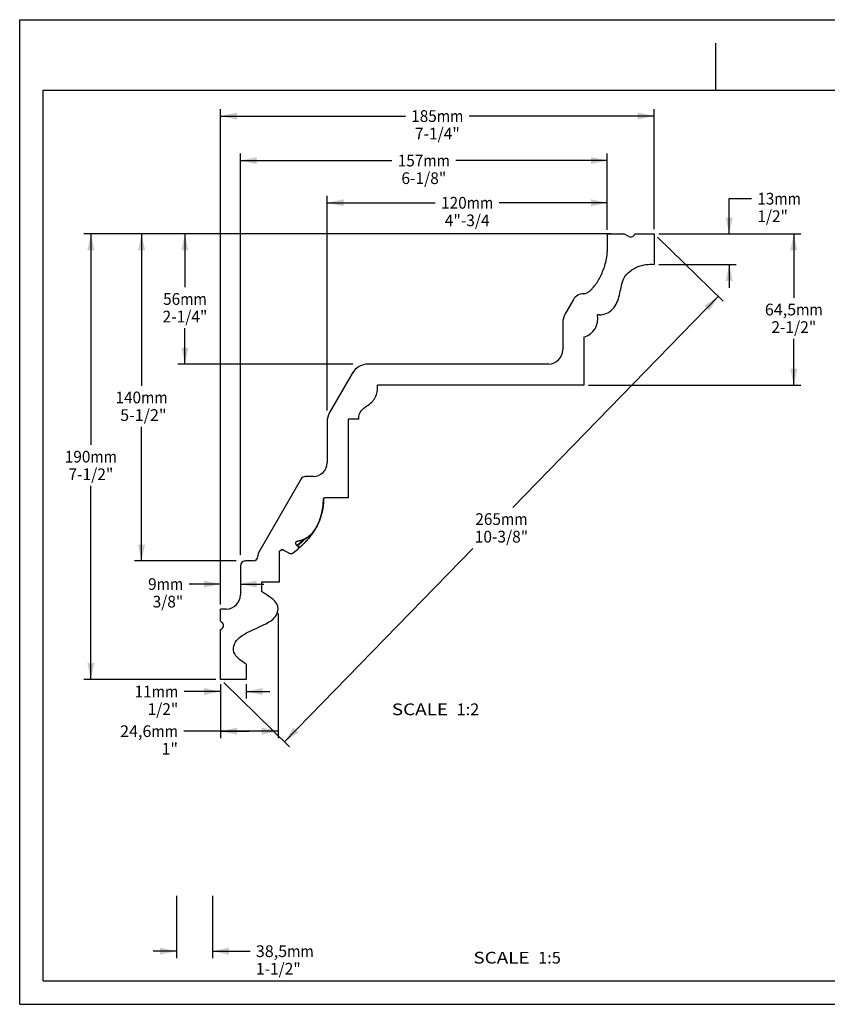
# Model space of a CAD drawing. Units: millimetres. Extents: x 0 to 297, y 0 to 210.
# Drawn here: x 0 to 172, y 0 to 210 of the extents above; entities that cross this region are included whole.
import ezdxf
from ezdxf.enums import TextEntityAlignment as Align

# ---------------------------------------------------------------- set-up
doc = ezdxf.new("R2010")
doc.units = ezdxf.units.MM
doc.header["$LTSCALE"] = 16.335
doc.layers.get('0').update_dxf_attribs({"linetype": 'CONTINUOUS'})
doc.layers.add('DTM_AXIS', color=7, linetype='CONTINUOUS')
doc.styles.get("Standard").update_dxf_attribs({"font": 'cgtime.ttf'})
doc.dimstyles.new('DIMSTYLE_1', dxfattribs={"dimtxt": 2.5, "dimasz": 3.5, "dimexe": 1.5, "dimexo": 1, "dimgap": 1.25, "dimtad": 0, "dimtih": 1, "dimtoh": 1, "dimdec": 3, "dimlfac": 2, "dimtxsty": 'STANDARD', "dimblk": '_FILLED', "dimblk1": '_FILLED', "dimblk2": '_FILLED', "dimcen": 0.09, "dimadec": 3, "dimazin": 2, "dimtfac": 1, "dimtdec": 3, "dimtofl": 0, "dimtmove": 0, "dimatfit": 3, "dimldrblk": '_FILLED', "dimfxl": 1, "dimtolj": 1, "dimarcsym": 0})
doc.dimstyles.new('DIMSTYLE_2', dxfattribs={"dimtxt": 2.5, "dimasz": 3.5, "dimexe": 1.5, "dimexo": 1, "dimgap": 1.25, "dimtad": 0, "dimtih": 1, "dimtoh": 1, "dimdec": 0, "dimlfac": 2, "dimtxsty": 'STANDARD', "dimblk": '_FILLED', "dimblk1": '_FILLED', "dimblk2": '_FILLED', "dimcen": 0.09, "dimadec": 3, "dimazin": 2, "dimtfac": 1, "dimtdec": 0, "dimtofl": 0, "dimtmove": 0, "dimatfit": 3, "dimldrblk": '_FILLED', "dimfxl": 1, "dimtolj": 1, "dimarcsym": 0})
doc.dimstyles.new('DIMSTYLE_3', dxfattribs={"dimtxt": 2.5, "dimasz": 3.5, "dimexe": 1.5, "dimexo": 1, "dimgap": 1.25, "dimtad": 0, "dimtih": 1, "dimtoh": 1, "dimdec": 1, "dimlfac": 5, "dimtxsty": 'STANDARD', "dimblk": '_FILLED', "dimblk1": '_FILLED', "dimblk2": '_FILLED', "dimcen": 0.09, "dimadec": 3, "dimazin": 2, "dimtfac": 1, "dimtdec": 1, "dimtofl": 0, "dimtmove": 0, "dimatfit": 3, "dimldrblk": '_FILLED', "dimfxl": 1, "dimtolj": 1, "dimarcsym": 0})
doc.dimstyles.new('DIMSTYLE_4', dxfattribs={"dimtxt": 2.5, "dimasz": 3.5, "dimexe": 1.5, "dimexo": 1, "dimgap": 1.25, "dimtad": 0, "dimtih": 1, "dimtoh": 1, "dimdec": 1, "dimlfac": 2, "dimtxsty": 'STANDARD', "dimblk": '_FILLED', "dimblk1": '_FILLED', "dimblk2": '_FILLED', "dimcen": 0.09, "dimadec": 3, "dimazin": 2, "dimtfac": 1, "dimtdec": 1, "dimtofl": 0, "dimtmove": 0, "dimatfit": 3, "dimldrblk": '_FILLED', "dimfxl": 1, "dimtolj": 1, "dimarcsym": 0})

# ---------------------------------------------------------------- blocks, each defined once
blk = doc.blocks.new('_FILLED')
at = {"color": 0, "linetype": 'BYBLOCK'}
blk.add_solid([(0, 0), (-1, 0.214), (-1, -0.214)], dxfattribs=at)
blk = doc.blocks.new('*D0')
at = {"color": 2, "linetype": 'CONTINUOUS'}
for p, q in [((42.82, 85.3), (42.82, 190.95)), ((42.82, 189.45), (82.25, 189.45)), ((135.32, 189.45), (95.88, 189.45)), ((135.32, 165.3), (135.32, 190.95))]:
    blk.add_line(p, q, dxfattribs=at)
at = {"color": 2, "linetype": 'CONTINUOUS', "xscale": 3.5, "yscale": 3.5, "zscale": 3.5, "rotation": 180}
blk.add_blockref('_FILLED', (42.82, 189.45), dxfattribs=at)
at = {"color": 2, "linetype": 'CONTINUOUS', "xscale": 3.5, "yscale": 3.5, "zscale": 3.5}
blk.add_blockref('_FILLED', (135.32, 189.45), dxfattribs=at)
at = {"color": 2, "linetype": 'CONTINUOUS'}
for s, p, p2 in [('185', (83.5, 188.2), (88.96, 188.2)), ('mm', (88.96, 188.2), (94.63, 188.2)), ('7-1/4"', (84.28, 184.45), (93.86, 184.45))]:
    blk.add_text(s, height=2.5, dxfattribs=at).set_placement(p, p2, align=Align.FIT)
blk = doc.blocks.new('*D1')
at = {"color": 2, "linetype": 'CONTINUOUS'}
for p, q in [((124.32, 164.3), (13.68, 164.3)), ((15.18, 164.3), (15.18, 119.3)), ((15.18, 69.3), (15.18, 110.55)), ((41.82, 69.3), (13.68, 69.3))]:
    blk.add_line(p, q, dxfattribs=at)
at = {"color": 2, "linetype": 'CONTINUOUS', "xscale": 3.5, "yscale": 3.5, "zscale": 3.5}
for p, rotation in [((15.18, 164.3), 90), ((15.18, 69.3), 270)]:
    blk.add_blockref('_FILLED', p, dxfattribs=dict(at, rotation=rotation))
at = {"color": 2, "linetype": 'CONTINUOUS'}
for s, p, p2 in [('190', (9.62, 115.55), (15.08, 115.55)), ('mm', (15.08, 115.55), (20.75, 115.55)), ('7-1/2"', (10.4, 111.8), (19.97, 111.8))]:
    blk.add_text(s, height=2.5, dxfattribs=at).set_placement(p, p2, align=Align.FIT)
blk = doc.blocks.new('*D2')
at = {"color": 2, "linetype": 'CONTINUOUS'}
for p, q in [((136.04, 163.61), (150.07, 149.94)), ((148.99, 150.99), (105.18, 105.99)), ((56.49, 55.99), (96.66, 97.24)), ((43.54, 68.61), (57.57, 54.94))]:
    blk.add_line(p, q, dxfattribs=at)
at = {"color": 2, "linetype": 'CONTINUOUS', "xscale": 3.5, "yscale": 3.5, "zscale": 3.5}
for p, rotation in [((148.99, 150.99), 45.7638984609), ((56.49, 55.99), 225.7638984609)]:
    blk.add_blockref('_FILLED', p, dxfattribs=dict(at, rotation=rotation))
at = {"color": 2, "linetype": 'CONTINUOUS'}
for s, p, p2 in [('265', (97.18, 102.24), (102.64, 102.24)), ('mm', (102.64, 102.24), (108.31, 102.24)), ('10-3/8"', (97.05, 98.49), (108.44, 98.49))]:
    blk.add_text(s, height=2.5, dxfattribs=at).set_placement(p, p2, align=Align.FIT)
blk = doc.blocks.new('*D3')
at = {"color": 2, "linetype": 'CONTINUOUS'}
for p, q in [((33.44, 23.12), (33.44, 9.83)), ((41.13, 23.12), (41.13, 9.83)), ((33.44, 11.33), (28.44, 11.33)), ((41.13, 11.33), (49.12, 11.33))]:
    blk.add_line(p, q, dxfattribs=at)
at = {"color": 2, "linetype": 'CONTINUOUS', "xscale": 3.5, "yscale": 3.5, "zscale": 3.5}
blk.add_blockref('_FILLED', (33.44, 11.33), dxfattribs=at)
at = {"color": 2, "linetype": 'CONTINUOUS', "xscale": 3.5, "yscale": 3.5, "zscale": 3.5, "rotation": 180}
blk.add_blockref('_FILLED', (41.13, 11.33), dxfattribs=at)
at = {"color": 2, "linetype": 'CONTINUOUS'}
for s, p, p2 in [('38,5', (50.37, 10.08), (57.04, 10.08)), ('mm', (57.04, 10.08), (62.71, 10.08)), ('1-1/2"', (50.37, 6.33), (59.94, 6.33))]:
    blk.add_text(s, height=2.5, dxfattribs=at).set_placement(p, p2, align=Align.FIT)
blk = doc.blocks.new('*D4')
at = {"color": 2, "linetype": 'CONTINUOUS'}
for p, q in [((126.07, 164.3), (33.74, 164.3)), ((35.24, 164.3), (35.24, 152.93)), ((35.24, 136.55), (35.24, 144.18)), ((71.08, 136.55), (33.74, 136.55))]:
    blk.add_line(p, q, dxfattribs=at)
at = {"color": 2, "linetype": 'CONTINUOUS', "xscale": 3.5, "yscale": 3.5, "zscale": 3.5}
for p, rotation in [((35.24, 164.3), 90), ((35.24, 136.55), 270)]:
    blk.add_blockref('_FILLED', p, dxfattribs=dict(at, rotation=rotation))
at = {"color": 2, "linetype": 'CONTINUOUS'}
for s, p, p2 in [('56', (30.59, 149.18), (34.23, 149.18)), ('mm', (34.23, 149.18), (39.9, 149.18)), ('2-1/4"', (30.46, 145.43), (40.03, 145.43))]:
    blk.add_text(s, height=2.5, dxfattribs=at).set_placement(p, p2, align=Align.FIT)
blk = doc.blocks.new('*D5')
at = {"color": 2, "linetype": 'CONTINUOUS'}
for p, q in [((65.57, 126.65), (65.57, 172.45)), ((125.32, 165.15), (125.32, 172.45)), ((65.57, 170.95), (88.63, 170.95)), ((125.32, 170.95), (102.26, 170.95))]:
    blk.add_line(p, q, dxfattribs=at)
at = {"color": 2, "linetype": 'CONTINUOUS', "xscale": 3.5, "yscale": 3.5, "zscale": 3.5, "rotation": 180}
blk.add_blockref('_FILLED', (65.57, 170.95), dxfattribs=at)
at = {"color": 2, "linetype": 'CONTINUOUS', "xscale": 3.5, "yscale": 3.5, "zscale": 3.5}
blk.add_blockref('_FILLED', (125.32, 170.95), dxfattribs=at)
at = {"color": 2, "linetype": 'CONTINUOUS'}
for s, p, p2 in [('120', (89.88, 169.7), (95.34, 169.7)), ('mm', (95.34, 169.7), (101.01, 169.7)), ('4"-3/4', (90.66, 165.95), (100.23, 165.95))]:
    blk.add_text(s, height=2.5, dxfattribs=at).set_placement(p, p2, align=Align.FIT)
blk = doc.blocks.new('*D6')
at = {"color": 2, "linetype": 'CONTINUOUS'}
for p, q in [((126.07, 164.3), (24.49, 164.3)), ((25.99, 164.3), (25.99, 131.93)), ((25.99, 94.55), (25.99, 123.18)), ((46.14, 94.55), (24.49, 94.55))]:
    blk.add_line(p, q, dxfattribs=at)
at = {"color": 2, "linetype": 'CONTINUOUS', "xscale": 3.5, "yscale": 3.5, "zscale": 3.5}
for p, rotation in [((25.99, 164.3), 90), ((25.99, 94.55), 270)]:
    blk.add_blockref('_FILLED', p, dxfattribs=dict(at, rotation=rotation))
at = {"color": 2, "linetype": 'CONTINUOUS'}
for s, p, p2 in [('140', (20.43, 128.18), (25.89, 128.18)), ('mm', (25.89, 128.18), (31.56, 128.18)), (' 5-1/2"', (20.67, 124.43), (31.32, 124.43))]:
    blk.add_text(s, height=2.5, dxfattribs=at).set_placement(p, p2, align=Align.FIT)
blk = doc.blocks.new('*D7')
at = {"color": 2, "linetype": 'CONTINUOUS'}
for p, q in [((47.07, 95.84), (47.07, 181.45)), ((125.32, 165.2), (125.32, 181.45)), ((47.07, 179.95), (79.38, 179.95)), ((125.32, 179.95), (93.01, 179.95))]:
    blk.add_line(p, q, dxfattribs=at)
at = {"color": 2, "linetype": 'CONTINUOUS', "xscale": 3.5, "yscale": 3.5, "zscale": 3.5, "rotation": 180}
blk.add_blockref('_FILLED', (47.07, 179.95), dxfattribs=at)
at = {"color": 2, "linetype": 'CONTINUOUS', "xscale": 3.5, "yscale": 3.5, "zscale": 3.5}
blk.add_blockref('_FILLED', (125.32, 179.95), dxfattribs=at)
at = {"color": 2, "linetype": 'CONTINUOUS'}
for s, p, p2 in [('157', (80.63, 178.7), (86.09, 178.7)), ('mm', (86.09, 178.7), (91.76, 178.7)), ('6-1/8"', (81.41, 174.95), (90.98, 174.95))]:
    blk.add_text(s, height=2.5, dxfattribs=at).set_placement(p, p2, align=Align.FIT)
blk = doc.blocks.new('*D8')
at = {"color": 2, "linetype": 'CONTINUOUS'}
for p, q in [((42.82, 68.3), (42.82, 65.21)), ((48.32, 68.3), (48.32, 65.21)), ((42.82, 66.71), (35.07, 66.71)), ((48.32, 66.71), (53.32, 66.71))]:
    blk.add_line(p, q, dxfattribs=at)
at = {"color": 2, "linetype": 'CONTINUOUS', "xscale": 3.5, "yscale": 3.5, "zscale": 3.5}
blk.add_blockref('_FILLED', (42.82, 66.71), dxfattribs=at)
at = {"color": 2, "linetype": 'CONTINUOUS', "xscale": 3.5, "yscale": 3.5, "zscale": 3.5, "rotation": 180}
blk.add_blockref('_FILLED', (48.32, 66.71), dxfattribs=at)
at = {"color": 2, "linetype": 'CONTINUOUS'}
for s, p, p2 in [('11', (24.51, 65.46), (28.15, 65.46)), ('mm', (28.15, 65.46), (33.82, 65.46)), ('1/2"', (27.28, 61.71), (33.82, 61.71))]:
    blk.add_text(s, height=2.5, dxfattribs=at).set_placement(p, p2, align=Align.FIT)
blk = doc.blocks.new('*D9')
at = {"color": 2, "linetype": 'CONTINUOUS'}
for p, q in [((42.82, 85.3), (42.82, 91.13)), ((42.82, 89.63), (36.13, 89.63)), ((47.07, 89.63), (52.07, 89.63))]:
    blk.add_line(p, q, dxfattribs=at)
at = {"color": 2, "linetype": 'CONTINUOUS', "xscale": 3.5, "yscale": 3.5, "zscale": 3.5}
blk.add_blockref('_FILLED', (42.82, 89.63), dxfattribs=at)
at = {"color": 2, "linetype": 'CONTINUOUS', "xscale": 3.5, "yscale": 3.5, "zscale": 3.5, "rotation": 180}
blk.add_blockref('_FILLED', (47.07, 89.63), dxfattribs=at)
at = {"color": 2, "linetype": 'CONTINUOUS'}
for s, p, p2 in [('9', (27.39, 88.38), (29.21, 88.38)), ('mm', (29.21, 88.38), (34.88, 88.38)), ('3/8"', (28.35, 84.63), (34.88, 84.63))]:
    blk.add_text(s, height=2.5, dxfattribs=at).set_placement(p, p2, align=Align.FIT)
blk = doc.blocks.new('*D10')
at = {"color": 2, "linetype": 'CONTINUOUS'}
for p, q in [((151.32, 164.3), (151.32, 171.83)), ((151.32, 171.83), (156.07, 171.83)), ((136.32, 164.3), (152.82, 164.3)), ((136.32, 157.8), (152.82, 157.8)), ((151.32, 157.8), (151.32, 152.8))]:
    blk.add_line(p, q, dxfattribs=at)
at = {"color": 2, "linetype": 'CONTINUOUS', "xscale": 3.5, "yscale": 3.5, "zscale": 3.5}
for p, rotation in [((151.32, 164.3), 270), ((151.32, 157.8), 90)]:
    blk.add_blockref('_FILLED', p, dxfattribs=dict(at, rotation=rotation))
at = {"color": 2, "linetype": 'CONTINUOUS'}
for s, p, p2 in [('13', (157.32, 170.58), (160.95, 170.58)), ('mm', (160.95, 170.58), (166.62, 170.58)), ('1/2"', (157.32, 166.83), (163.85, 166.83))]:
    blk.add_text(s, height=2.5, dxfattribs=at).set_placement(p, p2, align=Align.FIT)
blk = doc.blocks.new('*D11')
at = {"color": 2, "linetype": 'CONTINUOUS'}
for p, q in [((136.32, 164.3), (166.6, 164.3)), ((165.1, 164.3), (165.1, 150.68)), ((165.1, 132.05), (165.1, 141.93)), ((121.32, 132.05), (166.6, 132.05))]:
    blk.add_line(p, q, dxfattribs=at)
at = {"color": 2, "linetype": 'CONTINUOUS', "xscale": 3.5, "yscale": 3.5, "zscale": 3.5}
for p, rotation in [((165.1, 164.3), 90), ((165.1, 132.05), 270)]:
    blk.add_blockref('_FILLED', p, dxfattribs=dict(at, rotation=rotation))
at = {"color": 2, "linetype": 'CONTINUOUS'}
for s, p, p2 in [('64,5', (158.93, 146.93), (165.6, 146.93)), ('mm', (165.6, 146.93), (171.27, 146.93)), ('2-1/2"', (160.32, 143.18), (169.89, 143.18))]:
    blk.add_text(s, height=2.5, dxfattribs=at).set_placement(p, p2, align=Align.FIT)
blk = doc.blocks.new('*D12')
at = {"color": 2, "linetype": 'CONTINUOUS'}
for p, q in [((55.12, 83.36), (55.12, 56.75)), ((42.82, 68.3), (42.82, 56.75)), ((48.97, 58.25), (35.01, 58.25)), ((42.82, 58.25), (48.97, 58.25)), ((55.12, 58.25), (48.97, 58.25))]:
    blk.add_line(p, q, dxfattribs=at)
at = {"color": 2, "linetype": 'CONTINUOUS', "xscale": 3.5, "yscale": 3.5, "zscale": 3.5, "rotation": 180}
blk.add_blockref('_FILLED', (42.82, 58.25), dxfattribs=at)
at = {"color": 2, "linetype": 'CONTINUOUS', "xscale": 3.5, "yscale": 3.5, "zscale": 3.5}
blk.add_blockref('_FILLED', (55.12, 58.25), dxfattribs=at)
at = {"color": 2, "linetype": 'CONTINUOUS'}
for s, p, p2 in [('24,6', (21.41, 57), (28.09, 57)), ('mm', (28.09, 57), (33.76, 57)), ('1"', (30.26, 53.25), (33.76, 53.25))]:
    blk.add_text(s, height=2.5, dxfattribs=at).set_placement(p, p2, align=Align.FIT)

msp = doc.modelspace()

# ---------------------------------------------------------------- linework, layer by layer
at = {"color": 5, "linetype": 'CONTINUOUS'}
for p, q in [((0, 0), (0, 210)), ((0, 210), (297, 210)), ((0, 0), (297, 0))]:
    msp.add_line(p, q, dxfattribs=at)
at = {"color": 4, "linetype": 'CONTINUOUS'}
msp.add_line((148.5, 195), (148.5, 205), dxfattribs=at)
at = {"color": 7, "linetype": 'CONTINUOUS'}
for p, q in [((5, 5), (5, 195)), ((5, 195), (292, 195)), ((125.31913, 164.30352), (125.31913, 160.55352)), ((125.31913, 164.30352), (128.82737, 164.30352)), ((129.91054, 163.75161), (128.82737, 164.30352)), ((131.18371, 164.30352), (135.31913, 164.30352)), ((135.31913, 164.30352), (135.31913, 157.80352)), ((120.31913, 151.55352), (120.26251, 151.55352)), ((118.09745, 150.30352), (116.35503, 147.28557)), ((123.56913, 147.05352), (123.39648, 147.05352)), ((115.81913, 145.28557), (115.81913, 139.55352)), ((120.31913, 142.18749), (120.31913, 132.05352)), ((112.81913, 136.55352), (74.37853, 136.55352)), ((70.91443, 134.55352), (66.10503, 126.22339)), ((120.31913, 132.05352), (76.31913, 132.05352)), ((65.56913, 124.22339), (65.56913, 115.55352)), ((70.06913, 124.80352), (70.06913, 108.05352)), ((72.31913, 124.80352), (70.06913, 124.80352)), ((60.03651, 112.05352), (50.95311, 96.32059)), ((62.56913, 112.55352), (60.90254, 112.55352)), ((70.06913, 108.05352), (65.05991, 108.05352)), ((55.31913, 96.63888), (55.31913, 90.05352)), ((56.19789, 96.8975), (57.61786, 96.12199)), ((59.10571, 97.88523), (59.23568, 97.77368)), ((49.81913, 94.55352), (48.06913, 94.55352)), ((50.81913, 95.82059), (50.81913, 95.55352)), ((47.06913, 93.55352), (47.06913, 87.30352)), ((51.56913, 90.05352), (51.56913, 88.05352)), ((55.31913, 90.05352), (51.56913, 90.05352)), ((42.81913, 81.71429), (42.81913, 84.30352)), ((44.06913, 84.30352), (42.81913, 84.30352)), ((42.81913, 81.71429), (43.05931, 81.55832)), ((42.81913, 69.30352), (42.81913, 79.93894)), ((48.31913, 72.55352), (48.31913, 69.30352)), ((48.31913, 69.30352), (42.81913, 69.30352)), ((5, 5), (292, 5))]:
    msp.add_line(p, q, dxfattribs=at)
for centre, radius, start, end in [((130.31913, 164.55352), 0.9, 243, 343.8723798), ((120.26251, 149.05352), 2.5, 90, 150), ((119.81913, 145.28557), 4, 150, 180), ((119.3071, 146.1705), 4, 284.7036917, 12.5020273), ((123.39648, 146.05352), 1, 90, 100.6160039), ((122.31913, 142.18749), 2, 176.7321658, 180), ((112.81913, 139.55352), 3, 270, 360), ((74.37853, 132.55352), 4, 90, 150), ((69.56913, 124.22339), 4, 150, 180), ((62.56913, 115.55352), 3, 270, 360), ((60.90254, 111.55352), 1, 90, 150), ((44.99292, 108.67464), 19.83589, 356.2450523, 357.5143577), ((65.05991, 107.80352), 0.25, 89.9999306, 177.5110521), ((40.60681, 119.96119), 27.57504, 302.2447962, 303.1224568), ((44.17843, 114.91602), 23.39173, 306.6958089, 310.0565444), ((48.06913, 93.55352), 1, 90, 180), ((49.81913, 95.55352), 1, 270, 360), ((51.81913, 95.82059), 1, 150, 180), ((44.06913, 87.30352), 3, 270, 360), ((42.56913, 80.80352), 0.9, 286.1276202, 57)]:
    msp.add_arc(centre, radius, start, end, dxfattribs=at)
for points, knots in [([(120.31913, 151.55352), (120.55602, 151.55352), (120.89704, 151.67116), (121.27927, 151.90114), (121.61546, 152.14992), (121.9963, 152.50172), (122.54999, 153.12208), (123.16263, 153.98013), (123.80065, 155.09648), (124.3558, 156.2982), (124.82559, 157.59191), (125.12513, 158.74751), (125.28317, 159.74675), (125.31913, 160.278), (125.31913, 160.55352)], [0, 0, 0, 0, 0.065592846, 0.095064777, 0.123950951, 0.181123654, 0.238310662, 0.353962229, 0.472256909, 0.593926203, 0.720055163, 0.852949627, 0.923710796, 1, 1, 1, 1]), ([(123.56913, 147.05352), (125.07061, 147.05352), (127.00751, 148.37122), (128.1319, 151.52476), (128.50247, 155.30388), (131.68852, 157.57658), (134.1308, 157.92518), (135.31913, 157.80352)], [0, 0, 0, 0, 0.20457562, 0.394835637, 0.57473513, 0.802885613, 1, 1, 1, 1]), ([(72.31913, 124.80352), (72.24452, 126.37471), (73.50166, 127.23036), (75.47478, 128.59317), (76.30016, 130.26329), (76.36948, 131.59782), (76.31913, 132.05352)], [0, 0, 0, 0, 0.387208635, 0.540271802, 0.836043105, 1, 1, 1, 1]), ([(64.78623, 107.3756), (64.74662, 106.77338), (64.61741, 105.62838), (64.15713, 103.59211), (63.57236, 102.20168), (63.06776, 101.41159)], [0, 0, 0, 0, 0.289232347, 0.550724285, 1, 1, 1, 1]), ([(62.78119, 100.9936), (62.34779, 100.30607), (61.27311, 98.88772), (59.98684, 97.64718), (59.23202, 97.01176)], [0, 0, 0, 0, 0.453048931, 1, 1, 1, 1]), ([(62.78174, 100.9944), (62.22419, 100.1095), (61.13034, 98.73751), (59.8479, 97.53368), (59.29302, 97.06315)], [0, 0, 0, 0, 0.588771756, 1, 1, 1, 1]), ([(63.06776, 101.41159), (62.84389, 101.06108), (62.35696, 100.41453), (61.46925, 99.62004), (60.4548, 99.05078), (59.71503, 98.82974), (59.33523, 98.75538)], [0, 0, 0, 0, 0.264921881, 0.512435927, 0.753479692, 1, 1, 1, 1]), ([(59.33523, 98.75538), (59.27954, 98.74448), (59.16794, 98.72479), (59.06061, 98.6832), (59.01211, 98.65401)], [0, 0, 0, 0, 0.500639036, 1, 1, 1, 1]), ([(59.10564, 97.8853), (59.10576, 97.88519), (59.10634, 97.88603), (59.10751, 97.88642), (59.10953, 97.88809), (59.11377, 97.89094), (59.12109, 97.89624), (59.13222, 97.90409), (59.14649, 97.9143), (59.16386, 97.92675), (59.18428, 97.9415), (59.21752, 97.96569), (59.2663, 98.00172), (59.33307, 98.05213), (59.41048, 98.11207), (59.49785, 98.18172), (59.59449, 98.26123), (59.74103, 98.38597), (59.94234, 98.56725), (60.19988, 98.81783), (60.37525, 99.00258), (60.46601, 99.10183)], [0, 0, 0, 0, 0.000270009, 0.001074447, 0.002413058, 0.004285505, 0.009630512, 0.017104883, 0.026696464, 0.038391145, 0.052173879, 0.068024826, 0.105846339, 0.151668944, 0.205283754, 0.266466265, 0.334985183, 0.410605253, 0.58219439, 0.779327144, 1, 1, 1, 1]), ([(60.92291, 99.32556), (60.80896, 99.20383), (60.58829, 98.97626), (60.26602, 98.66439), (60.01551, 98.43472), (59.83399, 98.27403), (59.71459, 98.17045), (59.60707, 98.07883), (59.51218, 97.99924), (59.43063, 97.93174), (59.37125, 97.88314), (59.33088, 97.85034), (59.30612, 97.83029), (59.28508, 97.81333), (59.2678, 97.79941), (59.25433, 97.78867), (59.2455, 97.78143), (59.24036, 97.77751), (59.23794, 97.77524), (59.2365, 97.77468), (59.23584, 97.77354), (59.23568, 97.77367)], [0, 0, 0, 0, 0.218031428, 0.414380927, 0.586339274, 0.662370049, 0.731360963, 0.793023343, 0.847085568, 0.893298117, 0.931437771, 0.947418465, 0.961312269, 0.973100135, 0.98276627, 0.990298397, 0.995684981, 0.997571601, 0.998919904, 0.999729496, 1, 1, 1, 1]), ([(56.19789, 96.8975), (56.15692, 96.91987), (56.07306, 96.96284), (55.93067, 96.98134), (55.792, 96.94453), (55.71383, 96.89236), (55.67464, 96.86697)], [0, 0, 0, 0, 0.250004126, 0.499955266, 0.749947557, 1, 1, 1, 1]), ([(59.01211, 98.65401), (58.97828, 98.63365), (58.91475, 98.58577), (58.85145, 98.50793), (58.82001, 98.43484), (58.8062, 98.35644), (58.81949, 98.2566), (58.86545, 98.1465), (58.95645, 98.01608), (59.04576, 97.93669), (59.10571, 97.88523)], [0, 0, 0, 0, 0.125019564, 0.24986693, 0.312441559, 0.375004835, 0.499767087, 0.624784279, 0.749878902, 1, 1, 1, 1]), ([(59.23569, 97.77368), (59.26444, 97.749), (59.32163, 97.69941), (59.41767, 97.58221), (59.47717, 97.39159), (59.41538, 97.20189), (59.31857, 97.08535), (59.26102, 97.03616), (59.23203, 97.01176)], [0, 0, 0, 0, 0.125669286, 0.250415312, 0.499989358, 0.74957761, 0.874340387, 1, 1, 1, 1]), ([(58.15655, 96.16008), (58.11779, 96.13115), (58.03821, 96.07456), (57.8947, 96.03492), (57.74696, 96.05376), (57.66031, 96.09881), (57.61786, 96.12199)], [0, 0, 0, 0, 0.249989104, 0.500002153, 0.750012283, 1, 1, 1, 1]), ([(48.31913, 72.55352), (47.81083, 72.88722), (46.44204, 73.74845), (45.28702, 75.48593), (46.16706, 77.9128), (48.37114, 79.29524), (52.48023, 81.08789), (54.8645, 82.54789), (55.40933, 85.11183), (53.61426, 86.78733), (52.06136, 87.74093), (51.56913, 88.05352)], [0, 0, 0, 0, 0.106674596, 0.186680438, 0.264165365, 0.416533768, 0.56724987, 0.690408836, 0.788859924, 0.892708014, 1, 1, 1, 1])]:
    msp.add_open_spline(points, degree=3, knots=knots, dxfattribs=at)
at = {"layer": 'DTM_AXIS', "color": 7, "linetype": 'CONTINUOUS'}
for p, q in [((64.81056, 107.55954), (64.81001, 107.54392)), ((64.81693, 107.80236), (64.8167, 107.78954)), ((64.81686, 107.80774), (64.81769, 107.82429)), ((64.81692, 107.80843), (64.81751, 107.82141)), ((64.81702, 107.8078), (64.81692, 107.80205)), ((64.81736, 107.81725), (64.81702, 107.8078)), ((64.81704, 107.80843), (64.81702, 107.8078)), ((64.81751, 107.82139), (64.8188, 107.83447)), ((64.81875, 107.83408), (64.82073, 107.8473)), ((64.81889, 107.83514), (64.82081, 107.84754)), ((64.82073, 107.8473), (64.82347, 107.86058)), ((64.82095, 107.84846), (64.82378, 107.86185)), ((64.82374, 107.86165), (64.82732, 107.87501)), ((64.8263, 107.87149), (64.82824, 107.87803)), ((64.82732, 107.87501), (64.83168, 107.88825)), ((64.82883, 107.87988), (64.83141, 107.88751)), ((64.83034, 107.88446), (64.8326, 107.89079)), ((64.83163, 107.88814), (64.83677, 107.90125)), ((64.83422, 107.89499), (64.83723, 107.90231)), ((64.83502, 107.89702), (64.83758, 107.90313)), ((64.83566, 107.89868), (64.84144, 107.91165)), ((64.83677, 107.90123), (64.84267, 107.91411)), ((64.84151, 107.91182), (64.84808, 107.92453)), ((64.84248, 107.91373), (64.84913, 107.92633)), ((64.84301, 107.91479), (64.84971, 107.92735)), ((64.84971, 107.92735), (64.85705, 107.93941)), ((64.87207, 107.96023), (64.88151, 107.9713)), ((64.88191, 107.97172), (64.8916, 107.98177)), ((64.8911, 107.98131), (64.90109, 107.99063)), ((64.9553, 108.02726), (64.969, 108.03358)), ((64.3952, 104.68559), (64.39448, 104.68284)), ((64.3952, 104.68559), (64.39448, 104.68284)), ((64.3952, 104.68559), (64.39452, 104.683)), ((64.3952, 104.68559), (64.39452, 104.683)), ((64.3952, 104.68559), (64.39458, 104.68323)), ((64.3952, 104.68559), (64.39458, 104.68323)), ((64.3952, 104.68559), (64.39462, 104.68339)), ((64.3952, 104.68559), (64.39462, 104.68339)), ((64.3952, 104.68559), (64.39468, 104.68362)), ((64.3952, 104.68559), (64.39468, 104.68362)), ((64.3952, 104.68559), (64.39472, 104.68378)), ((64.3952, 104.68559), (64.39472, 104.68378)), ((64.39992, 104.70371), (64.39531, 104.68604)), ((64.39992, 104.70371), (64.39531, 104.68604)), ((64.39992, 104.70371), (64.39538, 104.68628)), ((64.39992, 104.70371), (64.39538, 104.68628)), ((64.39992, 104.70371), (64.39539, 104.68634)), ((64.39992, 104.70371), (64.3954, 104.68636)), ((64.39992, 104.70371), (64.3954, 104.68636)), ((64.39992, 104.70371), (64.39542, 104.68645)), ((64.39992, 104.70371), (64.39542, 104.68645)), ((64.39992, 104.70371), (64.39544, 104.68653)), ((64.39992, 104.70371), (64.39544, 104.68653)), ((64.39992, 104.70371), (64.39546, 104.68662)), ((64.39992, 104.70371), (64.39546, 104.68662)), ((64.39992, 104.70371), (64.39549, 104.68671)), ((64.39992, 104.70371), (64.39549, 104.68671)), ((64.39992, 104.70371), (64.39551, 104.68678)), ((64.39992, 104.70371), (64.39551, 104.68678)), ((64.39992, 104.70371), (64.39553, 104.68687)), ((64.39992, 104.70371), (64.39553, 104.68687)), ((64.39992, 104.70371), (64.39555, 104.68695)), ((64.39992, 104.70371), (64.39555, 104.68695)), ((64.39992, 104.70371), (64.39558, 104.68704)), ((64.39992, 104.70371), (64.39558, 104.68704)), ((63.06764, 101.41142), (63.07567, 101.42402)), ((55.73061, 96.89736), (55.75231, 96.90683)), ((55.75231, 96.90683), (55.77444, 96.91525)), ((55.75523, 96.91255), (55.77875, 96.92248)), ((55.77444, 96.91525), (55.79695, 96.92262)), ((55.77875, 96.92248), (55.80276, 96.93119)), ((55.80276, 96.93119), (55.81532, 96.93504)), ((55.88969, 96.94123), (55.91329, 96.94311)), ((56.14145, 96.90205), (56.17475, 96.91019)), ((56.14145, 96.90205), (56.3823, 96.79678)), ((56.19789, 96.89749), (57.61786, 96.12198))]:
    msp.add_line(p, q, dxfattribs=at)
for points in [[(64.81687, 107.80774), (64.81737, 107.81989), (64.81853, 107.83255), (64.82038, 107.84544), (64.82297, 107.85853)], [(64.8177, 107.82429), (64.8194, 107.83925), (64.82199, 107.85406)], [(64.82199, 107.85405), (64.82548, 107.86869), (64.82984, 107.88311), (64.83507, 107.89725), (64.84114, 107.91105)], [(64.82297, 107.85853), (64.82633, 107.87176), (64.83048, 107.88496), (64.83541, 107.89808)], [(64.82347, 107.86058), (64.82698, 107.87389), (64.83126, 107.88712), (64.83633, 107.90021), (64.84218, 107.91313)], [(64.84096, 107.91064), (64.84746, 107.92338), (64.85474, 107.93583), (64.86279, 107.94794), (64.87155, 107.95959), (64.881, 107.97072), (64.8911, 107.98131)], [(64.84809, 107.92452), (64.85541, 107.93691), (64.86349, 107.94893), (64.87227, 107.96049)], [(64.84913, 107.92633), (64.85655, 107.93866), (64.86041, 107.9443)], [(64.86417, 107.9499), (64.87337, 107.96185), (64.88327, 107.97323), (64.89384, 107.98399)], [(64.89384, 107.98399), (64.90503, 107.99409), (64.91682, 108.00351), (64.92905, 108.01211)], [(64.92916, 108.01219), (64.942, 108.02012), (64.95484, 108.02701)], [(55.79695, 96.92262), (55.81978, 96.92892), (55.84288, 96.93412), (55.8662, 96.93823), (55.88969, 96.94123)], [(55.91329, 96.94311), (55.93696, 96.94387), (55.96064, 96.94351), (55.98427, 96.94203), (56.00781, 96.93944)], [(56.00801, 96.93941), (56.03138, 96.9357), (56.05454, 96.93088), (56.07745, 96.92498), (56.10006, 96.91799), (56.1223, 96.90995), (56.14145, 96.90205)]]:
    msp.add_lwpolyline(points, dxfattribs=at)
for centre, radius, start, end in [((45.14887, 108.66613), 19.67972, 356.2400159, 357.5193841), ((50.75789, 108.04945), 14.06121, 357.8786649, 359.0152629), ((50.74809, 108.04967), 14.07101, 358.003829, 358.9916666), ((50.74576, 108.04974), 14.07334, 358.0042964, 359.0149649), ((50.75239, 108.04954), 14.06671, 358.0106394, 358.9409345), ((65.06699, 107.80352), 0.25, 131.048237, 179.018156)]:
    msp.add_arc(centre, radius, start, end, dxfattribs=at)
for points, knots in [([(63.07567, 101.42402), (63.57782, 102.21342), (64.15976, 103.60127), (64.61801, 105.63301), (64.74673, 106.77503), (64.78623, 107.3756)], [0, 0, 0, 0, 0.44941956, 0.710883618, 1, 1, 1, 1]), ([(64.81685, 107.80774), (64.81658, 107.80891), (64.8131, 107.80882), (64.81112, 107.80949), (64.80992, 107.8097)], [0, 0, 0, 0, 0.496613242, 1, 1, 1, 1]), ([(62.78131, 100.9939), (62.70548, 100.87364), (62.54377, 100.62548), (62.28773, 100.25742), (62.01638, 99.89152), (61.73975, 99.5402), (61.46095, 99.20536), (61.18361, 98.88912), (60.91214, 98.59403), (60.65117, 98.32245), (60.40478, 98.07591), (60.1761, 97.85496), (59.9678, 97.65979), (59.782, 97.49031), (59.62153, 97.34722), (59.48613, 97.22879), (59.38833, 97.14444), (59.32814, 97.09315), (59.30892, 97.07681)], [0, 0, 0, 0, 0.081195715, 0.16913767, 0.256022942, 0.341325, 0.42448248, 0.504839087, 0.581524244, 0.653460913, 0.719933183, 0.780583026, 0.835044054, 0.882986027, 0.924106532, 0.958138728, 0.98485542, 1, 1, 1, 1]), ([(59.33524, 98.75538), (59.71503, 98.82974), (60.45477, 99.05077), (61.46918, 99.61999), (62.35686, 100.41442), (62.84378, 101.06093), (63.06764, 101.41142)], [0, 0, 0, 0, 0.246521466, 0.487566211, 0.73508011, 1, 1, 1, 1])]:
    msp.add_open_spline(points, degree=3, knots=knots, dxfattribs=at)
for points in [[(64.81702, 107.8078), (64.79852, 106.73301), (64.6583, 105.69217), (64.3952, 104.68559)], [(64.81702, 107.8078), (64.79863, 106.73946), (64.65998, 105.70466), (64.39992, 104.70371)], [(64.80949, 107.5296), (64.77358, 106.55959), (64.63734, 105.61756), (64.39993, 104.70375)]]:
    msp.add_open_spline(points, degree=3, dxfattribs=at)

# ---------------------------------------------------------------- texts
at = {"color": 2, "linetype": 'CONTINUOUS'}
for s, p, p2 in [('SCALE  ', (79.36522, 61.66631), (93.16872, 61.66631)), ('1:2', (93.16872, 61.66631), (98.02281, 61.66631)), ('SCALE  ', (96.76373, 8.69171), (110.56723, 8.69171)), ('1:5', (110.56723, 8.69171), (115.42132, 8.69171))]:
    msp.add_text(s, height=2.5, dxfattribs=at).set_placement(p, p2, align=Align.FIT)

# ---------------------------------------------------------------- dimensions: what is measured, and where the dimension line sits
for base, p1, p2, angle, text, dimstyle, picture, middle in [((42.81913, 189.45338), (135.31913, 164.30352), (42.81913, 84.30352), 180, '<>mm\\P7-1/4"', 'DIMSTYLE_1', '*D0', (89.06913, 187.57838)), ((47.0691336748, 179.9483832144), (125.3191336748, 164.1987328842), (47.0691336748, 94.8403726854), 180, '<>mm\\P6-1/8"', 'DIMSTYLE_2', '*D7', (86.1941336748, 178.0733832144)), ((65.5691336748, 170.9526925086), (125.3191336748, 164.1515270964), (65.5691336748, 125.6508775971), 180, '<>mm\\P4"-3/4', 'DIMSTYLE_2', '*D5', (95.4441336748, 169.0776925086)), ((151.31548, 157.80352), (135.31913, 164.30352), (135.31913, 157.80352), 270, '<>mm\\P1/2"', 'DIMSTYLE_4', '*D10', (161.97015, 169.95053)), ((15.18377, 69.30352), (125.31913, 164.30352), (42.81913, 69.30352), 270, '<>mm\\P7-1/2"', 'DIMSTYLE_1', '*D1', (15.18377, 114.92852)), ((25.9949839872, 94.5535158434), (127.0732498189, 164.3035158434), (47.14337578, 94.5535158434), 270, '<>mm\\P 5-1/2"', 'DIMSTYLE_2', '*D6', (25.9949839872, 127.5535158434)), ((35.2415766821, 136.5535158434), (127.0732498189, 164.3035158434), (72.079777371, 136.5535158434), 270, '<>mm\\P2-1/4"', 'DIMSTYLE_2', '*D4', (35.2415766821, 148.5535158434)), ((148.99345, 150.98905), (42.81913, 69.30352), (135.31913, 164.30352), 45.7638985, '<>mm\\P10-3/8"', 'DIMSTYLE_2', '*D2', (102.74345, 101.61405)), ((165.10143, 132.05352), (135.31913, 164.30352), (120.31913, 132.05352), 270, '<>mm\\P2-1/2"', 'DIMSTYLE_1', '*D11', (165.10143, 146.30352)), ((42.8191336748, 89.631796347), (47.0691336748, 87.3035158434), (42.8191336748, 84.3035158434), 180, '<>mm\\P3/8"', 'DIMSTYLE_2', '*D9', (31.1370478169, 87.756796347)), ((42.81913, 66.70661), (48.31913, 69.30352), (42.81913, 69.30352), 180, '<>mm\\P1/2"', 'DIMSTYLE_4', '*D8', (29.1655, 64.83161))]:
    dim = msp.add_linear_dim(base=base, p1=p1, p2=p2, angle=angle, text=text, dimstyle=dimstyle, dxfattribs=at)
    dim.commit()
    dim.dimension.update_dxf_attribs({"geometry": picture, "text_midpoint": middle, "dimtype": 160})
for base, p1, p2, text, dimstyle, picture, middle in [((55.12373, 58.24781), (42.81913, 69.30352), (55.12373, 84.36229), '<>mm\\P1"', 'DIMSTYLE_4', '*D12', (27.5857, 56.37281)), ((41.13217, 11.33194), (33.43977, 24.12118), (41.13217, 24.12118), '<>mm\\P1-1/2"', 'DIMSTYLE_3', '*D3', (56.53885, 9.45694))]:
    dim = msp.add_linear_dim(base=base, p1=p1, p2=p2, text=text, dimstyle=dimstyle, dxfattribs=at)
    dim.commit()
    dim.dimension.update_dxf_attribs({"geometry": picture, "text_midpoint": middle, "dimtype": 160})

doc.saveas('drawing.dxf')
